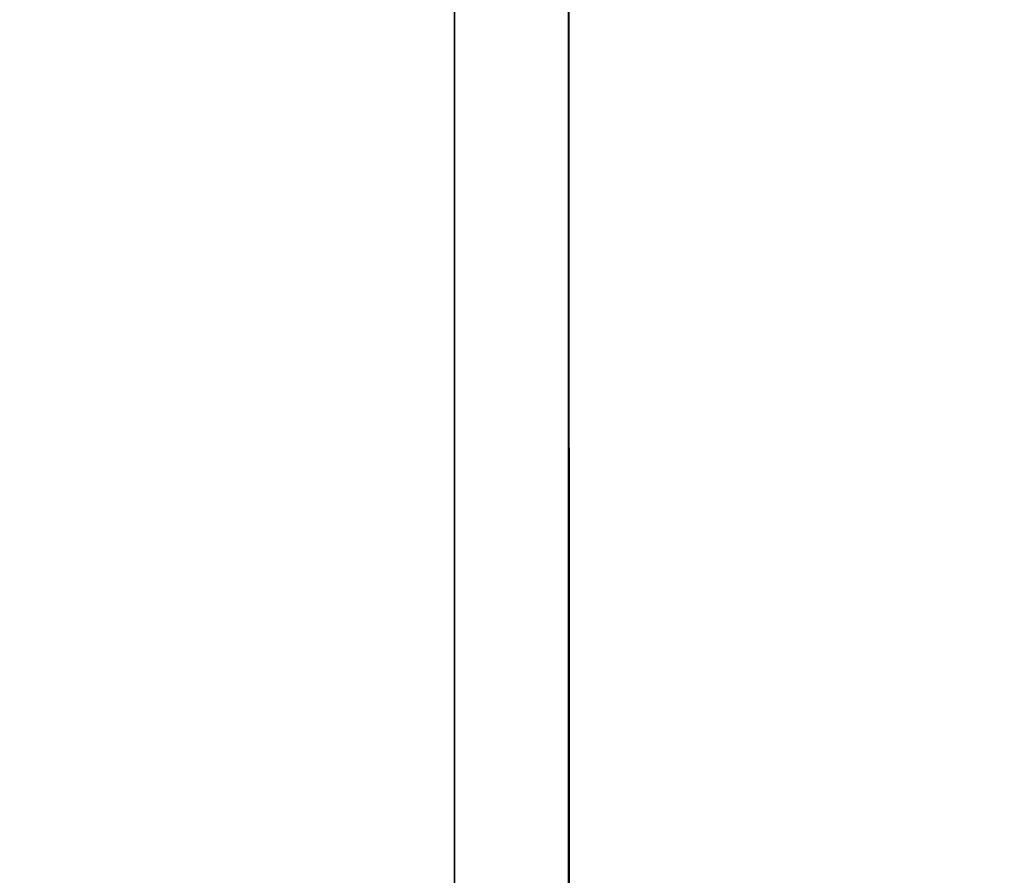
# Model space of a CAD drawing. Units: inches. Extents: x -0.2 to 27, y -30 to 0.
# Drawn here: x 8.1 to 9.2, y -5.6 to -4.7 of the extents above; entities that cross this region are included whole.
import ezdxf

# ---------------------------------------------------------------- set-up
doc = ezdxf.new("R2010")
doc.units = ezdxf.units.IN
doc.header["$MEASUREMENT"] = 0
for name, color, linetype in [('A-FURN-3-STORAGE-LOWER-WOOD-DIVIDERPANEL-SURFACE-VERTICAL', 255, 'Continuous'), ('A-FURN-3-STORAGE-LOWER-WOOD-SHELF-ABS-WRAP', 250, 'Continuous'), ('A-FURN-3-STORAGE-LOWER-WOOD-SHELF-CORE-EDGE-HORIZONTAL', 255, 'Continuous'), ('A-FURN-3-STORAGE-LOWER-WOOD-SHELF-CORE-SURFACE-HORIZONTAL', 255, 'Continuous'), ('A-FURN-3-STORAGE-LOWER-WOOD-TOP-SURFACE-HORIZONTAL', 255, 'Continuous')]:
    doc.layers.add(name, color=color, linetype=linetype)

msp = doc.modelspace()

# ---------------------------------------------------------------- linework, layer by layer
at = {"layer": 'A-FURN-3-STORAGE-LOWER-WOOD-DIVIDERPANEL-SURFACE-VERTICAL'}
msp.add_3dface([(8.75, -0.875, 83.25), (8.75, -0.875, 4.4531), (8.7543, -28.0949, 4.4531), (8.75, -28.0626, 83.25)], dxfattribs=at)
at = {"layer": 'A-FURN-3-STORAGE-LOWER-WOOD-SHELF-ABS-WRAP'}
for points in [[(26.25, -0.875, 4.375), (26.25, -28.1866, 4.375), (0.75, -28.1866, 4.375), (0.75, -0.875, 4.375)], [(0.75, -0.875, 4.4531), (0.75, -28.1865, 4.4531), (26.25, -28.1865, 4.4531), (26.25, -0.875, 4.4531)], [(8.75, -0.875, 51.6718), (8.75, -27.6074, 51.6718), (0.75, -27.6074, 51.6718), (0.75, -0.875, 51.6718)], [(0.75, -0.875, 51.7499), (0.75, -27.6073, 51.7499), (8.75, -27.6073, 51.7499), (8.75, -0.875, 51.7499)], [(8.75, -0.875, 67.6168), (8.75, -27.6074, 67.6168), (0.75, -27.6074, 67.6168), (0.75, -0.875, 67.6168)], [(0.75, -0.875, 67.6949), (0.75, -27.6073, 67.6949), (8.75, -27.6073, 67.6949), (8.75, -0.875, 67.6949)], [(8.625, -0.875, 4.5331), (7.75, -0.875, 4.5331), (7.75, -27.5, 4.5331), (8.625, -27.5, 4.5331)], [(8.625, -27.5, 4.5331), (8.625, -27.5, 4.4531), (8.625, -0.875, 4.4531), (8.625, -0.875, 4.5331)]]:
    msp.add_3dface(points, dxfattribs=at)
at = {"layer": 'A-FURN-3-STORAGE-LOWER-WOOD-SHELF-ABS-WRAP', "invisible_edges": 1}
for points in [[(8.75, -27.6073, 51.7499), (8.75, -27.6074, 51.6718), (8.75, -0.875, 51.6718), (8.75, -0.875, 51.7499)], [(8.75, -27.6073, 67.6949), (8.75, -27.6074, 67.6168), (8.75, -0.875, 67.6168), (8.75, -0.875, 67.6949)]]:
    msp.add_3dface(points, dxfattribs=at)
at = {"layer": 'A-FURN-3-STORAGE-LOWER-WOOD-SHELF-CORE-EDGE-HORIZONTAL', "invisible_edges": 1}
for points in [[(8.75, -27.6074, 51.6718), (8.75, -27.8583, 50.9218), (8.75, -0.875, 50.9218), (8.75, -0.875, 51.6718)], [(8.75, -27.6074, 67.6168), (8.75, -27.8583, 66.8668), (8.75, -0.875, 66.8668), (8.75, -0.875, 67.6168)]]:
    msp.add_3dface(points, dxfattribs=at)
at = {"layer": 'A-FURN-3-STORAGE-LOWER-WOOD-SHELF-CORE-SURFACE-HORIZONTAL'}
for points in [[(26.25, -0.875, 3.625), (26.25, -28.4375, 3.625), (0.75, -28.4375, 3.625), (0.75, -0.875, 3.625)], [(8.75, -0.875, 50.9218), (8.75, -27.8583, 50.9218), (0.75, -27.8583, 50.9218), (0.75, -0.875, 50.9218)], [(8.75, -0.875, 66.8668), (8.75, -27.8583, 66.8668), (0.75, -27.8583, 66.8668), (0.75, -0.875, 66.8668)]]:
    msp.add_3dface(points, dxfattribs=at)
at = {"layer": 'A-FURN-3-STORAGE-LOWER-WOOD-TOP-SURFACE-HORIZONTAL'}
for points in [[(0.018, -0.125, 84), (0.018, -29.875, 84), (26.982, -29.875, 84), (26.982, -0.125, 84)], [(0.018, -29.875, 83.25), (0.018, -0.125, 83.25), (26.982, -0.125, 83.25), (26.982, -29.875, 83.25)]]:
    msp.add_3dface(points, dxfattribs=at)

doc.saveas('drawing.dxf')
